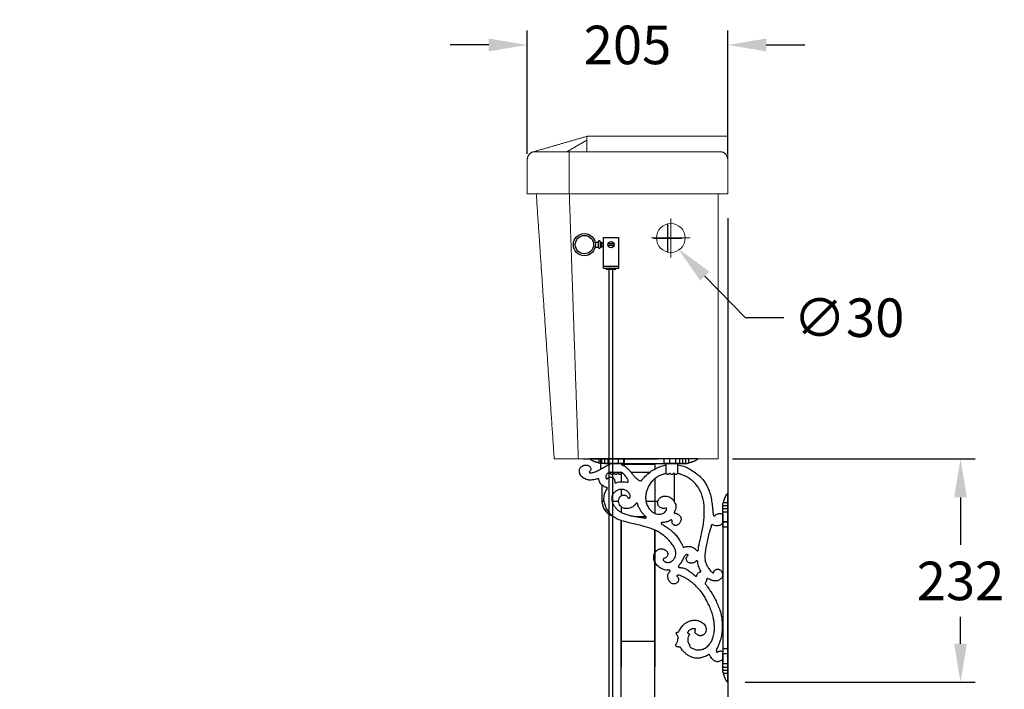
# Model space of a CAD drawing. Units: millimetres. Extents: x 11897 to 15043, y -19531 to -15691.
# Drawn here: x 14021 to 15043, y -17253 to -16557 of the extents above; entities that cross this region are included whole.
import ezdxf

# ---------------------------------------------------------------- set-up
doc = ezdxf.new("R2010")
doc.units = ezdxf.units.MM
doc.layers.add('______', color=7, linetype='Continuous')
doc.layers.add('图层2', color=3, linetype='Continuous')
doc.styles.get("Standard").update_dxf_attribs({"font": 'arial.ttf'})
doc.dimstyles.new('40', dxfattribs={"dimtxt": 40, "dimasz": 40, "dimexe": 15, "dimexo": 15, "dimgap": 17, "dimtad": 0, "dimtih": 1, "dimtoh": 1, "dimdsep": 46, "dimtxsty": 'Standard', "dimcen": 15, "dimadec": 0, "dimazin": 2, "dimtfac": 1, "dimtofl": 0, "dimtmove": 0, "dimatfit": 3, "dimfxl": 0, "dimtolj": 1, "dimtzin": 0, "dimarcsym": 0})

# ---------------------------------------------------------------- blocks, each defined once
blk = doc.blocks.new('*D7')
at = {"layer": 'DEFPOINTS', "color": 0}
for p in [(14746.1, -17013.5), (14759.1, -17245.5), (14997.7, -17245.5)]:
    blk.add_point(p, dxfattribs=at)
at = {"layer": '图层2', "color": 0, "lineweight": -2}
for p, q in [((14761.1, -17013.5), (15012.7, -17013.5)), ((14997.7, -17053.5), (14997.7, -17102.8)), ((14997.7, -17205.5), (14997.7, -17177.7)), ((14774.1, -17245.5), (15012.7, -17245.5))]:
    blk.add_line(p, q, dxfattribs=at)
at = {"layer": '图层2', "color": 0}
for points in [[(14991, -17053.5), (15004.3, -17053.5), (14997.7, -17013.5)], [(14991, -17205.5), (15004.3, -17205.5), (14997.7, -17245.5)]]:
    blk.add_solid(points, dxfattribs=at)
at = {"layer": '图层2', "color": 0, "insert": (14997.7, -17140.3), "char_height": 40, "attachment_point": 5}
blk.add_mtext('\\A1;232', dxfattribs=at)
blk = doc.blocks.new('*D25')
at = {"layer": 'DEFPOINTS', "color": 0}
for p in [(14756.1, -16748.5), (14021.4, -18578.2), (14756.1, -18844.9)]:
    blk.add_point(p, dxfattribs=at)
at = {"layer": '图层2', "color": 0, "lineweight": -2}
for p, q in [((14756.1, -16763.5), (14756.1, -18859.9)), ((14021.4, -18593.2), (14021.4, -18859.9)), ((14061.4, -18844.9), (14327.6, -18844.9)), ((14716.1, -18844.9), (14449.9, -18844.9))]:
    blk.add_line(p, q, dxfattribs=at)
at = {"layer": '图层2', "color": 0}
for points in [[(14061.4, -18838.2), (14061.4, -18851.5), (14021.4, -18844.9)], [(14716.1, -18838.2), (14716.1, -18851.5), (14756.1, -18844.9)]]:
    blk.add_solid(points, dxfattribs=at)
at = {"layer": '图层2', "color": 0, "insert": (14388.8, -18844.9), "char_height": 40, "attachment_point": 5}
blk.add_mtext('\\A1;725', dxfattribs=at)
blk = doc.blocks.new('*D40')
at = {"layer": 'DEFPOINTS', "color": 0}
for p in [(14548.1, -16583.6), (14548.1, -16711.6), (14756.1, -16711.6)]:
    blk.add_point(p, dxfattribs=at)
at = {"layer": '图层2', "color": 0, "lineweight": -2}
for p, q in [((14548.1, -16696.6), (14548.1, -16568.6)), ((14756.1, -16696.6), (14756.1, -16568.6)), ((14508.1, -16583.6), (14468.1, -16583.6)), ((14796.1, -16583.6), (14836.1, -16583.6))]:
    blk.add_line(p, q, dxfattribs=at)
at = {"layer": '图层2', "color": 0}
for points in [[(14508.1, -16576.9), (14508.1, -16590.3), (14548.1, -16583.6)], [(14796.1, -16576.9), (14796.1, -16590.3), (14756.1, -16583.6)]]:
    blk.add_solid(points, dxfattribs=at)
at = {"layer": '图层2', "color": 0, "insert": (14652.1, -16583.6), "char_height": 40, "attachment_point": 5}
blk.add_mtext('\\A1;205', dxfattribs=at)
blk = doc.blocks.new('*D41')
at = {"layer": 'DEFPOINTS', "color": 0}
for p in [(14683.6, -16773.6), (14704.5, -16795.1)]:
    blk.add_point(p, dxfattribs=at)
at = {"layer": '图层2', "color": 0, "lineweight": -2}
for p, q in [((14694, -16799.3), (14694, -16769.3)), ((14679, -16784.3), (14709, -16784.3)), ((14774.5, -16866.9), (14732.4, -16823.7)), ((14814.5, -16866.9), (14774.5, -16866.9))]:
    blk.add_line(p, q, dxfattribs=at)
at = {"layer": '图层2', "color": 0}
blk.add_solid([(14737.2, -16819.1), (14727.6, -16828.4), (14704.5, -16795.1)], dxfattribs=at)
at = {"layer": '图层2', "color": 0, "insert": (14881.8, -16866.9), "char_height": 40, "attachment_point": 5}
blk.add_mtext('\\A1;∅30', dxfattribs=at)

msp = doc.modelspace()

# ---------------------------------------------------------------- linework, layer by layer
at = {"color": 7, "linetype": 'Continuous'}
for p, q in [((14627.041, -16815.477), (14627.041, -16783.477)), ((14627.041, -16783.477), (14643.041, -16783.477)), ((14642.291, -16783.477), (14643.041, -16783.477)), ((14642.291, -16783.477), (14643.041, -16783.477)), ((14643.041, -16793.477), (14643.041, -16783.477)), ((14643.041, -16793.477), (14643.041, -16783.477)), ((14643.041, -16793.477), (14643.041, -16783.477)), ((14618.667, -16788.477), (14621.768, -16788.477)), ((14618.667, -16793.477), (14621.768, -16793.477)), ((14621.768, -16787.967), (14621.768, -16793.987)), ((14623.748, -16787.967), (14623.748, -16793.987)), ((14623.748, -16788.477), (14625.003, -16788.477)), ((14623.748, -16793.477), (14625.003, -16793.477)), ((14625.003, -16788.477), (14625.003, -16793.477)), ((14625.003, -16788.977), (14627.041, -16788.977)), ((14625.003, -16792.977), (14627.041, -16792.977)), ((14638.159, -16790.177), (14631.924, -16790.177)), ((14638.159, -16791.777), (14631.924, -16791.777)), ((14643.041, -16813.477), (14643.041, -16793.477)), ((14643.041, -16813.477), (14643.041, -16793.477)), ((14643.041, -16815.477), (14643.041, -16793.477)), ((14627.041, -16815.477), (14627.041, -16813.477)), ((14627.041, -16815.477), (14627.041, -16813.477)), ((14627.041, -16813.477), (14643.041, -16813.477)), ((14627.041, -16815.477), (14630.041, -16815.477)), ((14627.041, -16815.477), (14630.041, -16815.477)), ((14627.041, -16815.477), (14640.041, -16815.477)), ((14630.041, -16816.477), (14630.041, -16815.477)), ((14630.041, -16816.477), (14630.041, -16815.477)), ((14630.041, -16816.477), (14630.041, -16815.477)), ((14630.041, -16816.477), (14632.941, -16816.477)), ((14630.041, -16816.477), (14632.941, -16816.477)), ((14630.041, -16816.477), (14640.041, -16816.477)), ((14633.041, -17424.702), (14633.041, -16816.477)), ((14633.041, -17424.702), (14633.041, -16816.477)), ((14633.041, -17424.702), (14633.041, -16816.477)), ((14637.041, -17424.702), (14637.041, -16816.477)), ((14637.041, -17424.702), (14637.041, -16816.477)), ((14637.041, -17424.702), (14637.041, -16816.477)), ((14637.141, -16816.477), (14640.041, -16816.477)), ((14637.141, -16816.477), (14640.041, -16816.477)), ((14637.141, -16816.477), (14640.041, -16816.477)), ((14640.041, -16816.477), (14640.041, -16815.477)), ((14640.041, -16815.477), (14643.041, -16815.477)), ((14640.041, -16816.477), (14640.041, -16815.477)), ((14640.041, -16815.477), (14643.041, -16815.477)), ((14640.041, -16816.477), (14640.041, -16815.477)), ((14640.041, -16815.477), (14643.041, -16815.477)), ((14643.041, -16815.477), (14643.041, -16813.477)), ((14643.041, -16815.477), (14643.041, -16813.477)), ((14756.091, -17058.977), (14756.091, -17049.477)), ((14751.091, -17063.468), (14751.091, -17060.476)), ((14752.091, -17058.977), (14756.091, -17058.977)), ((14752.091, -17061.977), (14756.091, -17061.977)), ((14756.091, -17068.459), (14756.091, -17058.978)), ((14750.981, -17067.076), (14751, -17066.12)), ((14751.091, -17070.477), (14751.018, -17069.234)), ((14751.084, -17070.476), (14751.106, -17070.339)), ((14751.091, -17070.469), (14751.091, -17063.477)), ((14751.091, -17070.477), (14751.091, -17224.477)), ((14751.191, -17083.977), (14751.191, -17069.477)), ((14751.691, -17068.477), (14756.091, -17068.477)), ((14752.091, -17064.977), (14756.091, -17064.977)), ((14756.091, -17226.476), (14756.091, -17068.477)), ((14751.691, -17078.998), (14756.091, -17078.998)), ((14751.691, -17078.999), (14751.691, -17078.999)), ((14752.091, -17078.983), (14752.091, -17079.038)), ((14756.091, -17078.983), (14752.091, -17078.983)), ((14756.091, -17084.477), (14751.691, -17084.477)), ((14751.191, -17210.977), (14751.191, -17215.354)), ((14751.691, -17210.476), (14756.091, -17210.476)), ((14751.026, -17225.556), (14751.091, -17224.477)), ((14751.106, -17224.614), (14751.084, -17224.477)), ((14751.091, -17231.477), (14751.091, -17224.503)), ((14751.191, -17225.477), (14751.191, -17215.564)), ((14756.091, -17215.955), (14751.691, -17215.955)), ((14751.691, -17215.955), (14751.691, -17215.955)), ((14752.091, -17215.915), (14752.091, -17215.97)), ((14756.091, -17215.97), (14752.091, -17215.97)), ((14751.01, -17229.12), (14750.987, -17228.316)), ((14751.091, -17234.477), (14751.091, -17231.485)), ((14756.091, -17226.477), (14751.691, -17226.477)), ((14751.854, -17236.084), (14751.817, -17235.902)), ((14752.091, -17229.977), (14756.091, -17229.977)), ((14752.091, -17232.977), (14756.091, -17232.977)), ((14756.091, -17245.477), (14756.091, -17226.494)), ((14752.091, -17235.977), (14756.091, -17235.977))]:
    msp.add_line(p, q, dxfattribs=at)
for points in [[(14751.818, -17059.051), (14751.889, -17058.699), (14751.995, -17058.206), (14752.104, -17057.732), (14752.214, -17057.278), (14752.326, -17056.841), (14752.44, -17056.42), (14752.555, -17056.015), (14752.672, -17055.625), (14752.79, -17055.248), (14752.911, -17054.885), (14753.033, -17054.534), (14753.156, -17054.194), (14753.281, -17053.867), (14753.408, -17053.55), (14753.537, -17053.244), (14753.666, -17052.949), (14753.798, -17052.663), (14753.93, -17052.387), (14754.064, -17052.119), (14754.2, -17051.861), (14754.336, -17051.61), (14754.474, -17051.369), (14754.614, -17051.136), (14754.755, -17050.912), (14754.898, -17050.696), (14755.042, -17050.488), (14755.189, -17050.291), (14755.337, -17050.106), (14755.487, -17049.935), (14755.633, -17049.777), (14755.777, -17049.637), (14755.926, -17049.525), (14756.085, -17049.477)], [(14751.091, -17060.476), (14751.092, -17060.399), (14751.142, -17060.001), (14751.258, -17059.646), (14751.436, -17059.342), (14751.676, -17059.112)], [(14751.091, -17063.468), (14751.104, -17063.23), (14751.224, -17062.727), (14751.443, -17062.334), (14751.738, -17062.073), (14752.091, -17061.977)], [(14751.676, -17059.112), (14751.961, -17058.989), (14752.091, -17058.977)], [(14751.018, -17069.234), (14750.985, -17068.108), (14750.981, -17067.076)], [(14751, -17066.12), (14751.037, -17065.228), (14751.089, -17064.396), (14751.091, -17064.379)], [(14751.091, -17066.472), (14751.115, -17066.148), (14751.213, -17065.757), (14751.378, -17065.424), (14751.598, -17065.171), (14751.842, -17065.024), (14752.091, -17064.977)], [(14751.191, -17069.477), (14751.2, -17069.286), (14751.228, -17069.1), (14751.276, -17068.918), (14751.349, -17068.746), (14751.45, -17068.601), (14751.58, -17068.501), (14751.691, -17068.477)], [(14751.191, -17079.599), (14751.229, -17079.369), (14751.337, -17079.176), (14751.496, -17079.046), (14751.691, -17078.999)], [(14751.691, -17084.477), (14751.503, -17084.44), (14751.347, -17084.34), (14751.233, -17084.179), (14751.191, -17083.977)], [(14751.191, -17210.977), (14751.23, -17210.782), (14751.344, -17210.617), (14751.508, -17210.511), (14751.691, -17210.477)], [(14751.691, -17215.954), (14751.494, -17215.906), (14751.339, -17215.78), (14751.231, -17215.591), (14751.191, -17215.354)], [(14750.987, -17228.316), (14750.98, -17227.462), (14750.991, -17226.546), (14751.026, -17225.556)], [(14751.691, -17226.477), (14751.597, -17226.459), (14751.463, -17226.367), (14751.36, -17226.227), (14751.286, -17226.063), (14751.234, -17225.885), (14751.202, -17225.687), (14751.191, -17225.477)], [(14751.091, -17230.574), (14751.046, -17229.875), (14751.01, -17229.12)], [(14752.091, -17229.977), (14751.842, -17229.93), (14751.598, -17229.782), (14751.378, -17229.529), (14751.213, -17229.196), (14751.115, -17228.805), (14751.091, -17228.482)], [(14752.091, -17232.977), (14751.738, -17232.88), (14751.443, -17232.619), (14751.224, -17232.226), (14751.104, -17231.723), (14751.091, -17231.485)], [(14752.091, -17235.977), (14751.961, -17235.964), (14751.676, -17235.841), (14751.436, -17235.611), (14751.258, -17235.307), (14751.142, -17234.952), (14751.092, -17234.554), (14751.091, -17234.478)], [(14756.085, -17245.477), (14755.926, -17245.427), (14755.781, -17245.32), (14755.643, -17245.186), (14755.509, -17245.043), (14755.378, -17244.895), (14755.249, -17244.739), (14755.122, -17244.573), (14754.995, -17244.398), (14754.87, -17244.217), (14754.747, -17244.029), (14754.626, -17243.836), (14754.506, -17243.637), (14754.387, -17243.432), (14754.269, -17243.22), (14754.151, -17243.002), (14754.035, -17242.776), (14753.919, -17242.545), (14753.805, -17242.306), (14753.692, -17242.06), (14753.579, -17241.807), (14753.468, -17241.547), (14753.358, -17241.279), (14753.249, -17241.003), (14753.141, -17240.718), (14753.035, -17240.425), (14752.929, -17240.123), (14752.825, -17239.812), (14752.722, -17239.492), (14752.621, -17239.161), (14752.52, -17238.819), (14752.421, -17238.467), (14752.323, -17238.103), (14752.227, -17237.727), (14752.131, -17237.337), (14752.037, -17236.934), (14751.945, -17236.517), (14751.854, -17236.084)]]:
    msp.add_lwpolyline(points, dxfattribs=at)
for centre, radius in [((14607.442, -16790.977), 11.5), ((14607.442, -16790.977), 9.503), ((14635.041, -16790.977), 3.274)]:
    msp.add_circle(centre, radius, dxfattribs=at)
for centre, start, end in [((14622.758, -16787.967), 359.419468, 180.580532), ((14622.758, -16793.987), 179.419468, 0.580532)]:
    msp.add_arc(centre, 0.99, start, end, dxfattribs=at)
for points, start_tangent, end_tangent in [([(14704.091, -17019.704), (14707.093, -17020.262), (14713.329, -17022.278), (14717.973, -17024.802), (14724.376, -17029.318), (14729.065, -17033.502), (14733.556, -17039.712), (14736.535, -17046.096), (14738.468, -17052.369), (14739.592, -17059.016), (14740.376, -17065.055), (14740.916, -17069.986), (14741.461, -17072.147), (14742.13, -17072.783), (14742.67, -17072.778), (14743.144, -17072.418), (14743.734, -17071.726), (14744.692, -17070.988), (14746.133, -17070.461), (14747.851, -17070.228), (14749.616, -17070.507), (14750.858, -17071.373), (14751.091, -17071.977), (14751.091, -17072.058)], (0.99775244, -0.06700791), (0, -1)), ([(14710.619, -17105.383), (14711.365, -17105.184), (14712.513, -17104.624), (14714.055, -17104.416), (14716.09, -17104.526), (14718.687, -17105.023), (14720.797, -17105.993), (14722.912, -17107.65), (14724.121, -17108.805), (14724.664, -17109.077), (14725.219, -17109.036), (14725.509, -17108.62), (14725.614, -17107.055), (14726.323, -17102.92), (14727.471, -17097.833), (14728.599, -17092.728), (14729.833, -17086.693), (14731.085, -17079.722), (14731.671, -17073.56), (14731.739, -17067.352), (14731.498, -17061.173), (14730.659, -17055.612), (14729.37, -17050.98), (14726.903, -17045.535), (14724.757, -17042.133), (14721.969, -17038.639), (14720.787, -17037.433)], (0.99971743, 0.02377089), (-0.72341759, 0.69041074)), ([(14751.104, -17070.479), (14751.091, -17070.477)], (-0.99581811, 0.09135801), (-0.9633977, 0.26807624)), ([(14751.205, -17070.477), (14751.143, -17070.477), (14751.104, -17070.479)], (-0.94905708, 0.31510419), (-0.99581811, 0.091358)), ([(14751.106, -17070.339), (14751.109, -17070.32), (14751.114, -17070.287)], (0.15869014, 0.98732844), (0.17452951, 0.98465194)), ([(14751.114, -17070.287), (14751.121, -17070.252), (14751.129, -17070.213), (14751.138, -17070.171), (14751.148, -17070.126), (14751.162, -17070.078), (14751.179, -17070.027)], (0.17452951, 0.98465194), (0.35443321, 0.93508133)), ([(14756.091, -17068.459), (14755.989, -17068.474)], (-0.98957694, -0.14400515), (-0.98748491, -0.1577135)), ([(14749.971, -17081.144), (14749.902, -17081.231), (14748.69, -17082.223), (14746.916, -17082.84), (14744.653, -17083.051), (14742.03, -17082.634), (14740.546, -17081.979), (14739.627, -17081.872), (14738.813, -17083.635), (14737.544, -17087.972), (14735.785, -17094.583), (14734.361, -17100.924), (14733.127, -17107.451), (14732.483, -17112.437), (14732.343, -17115.464), (14732.543, -17118.322), (14733.307, -17121.381), (14734.596, -17124.412), (14736.39, -17127.43), (14738.008, -17129.422), (14739.522, -17130.971), (14740.352, -17131.686), (14740.401, -17131.719)], (-0.61785307, -0.78629357), (0.84184217, -0.53972378)), ([(14750.983, -17079.51), (14750.888, -17079.716), (14749.971, -17081.144)], (-0.38038376, -0.92482874), (-0.61785307, -0.78629357)), ([(14751.073, -17079.219), (14750.983, -17079.51)], (-0.18290479, -0.98313063), (-0.38038376, -0.92482874)), ([(14750.589, -17132.303), (14750.699, -17133.202), (14750.724, -17134.488), (14750.574, -17135.611), (14749.964, -17136.953), (14748.74, -17138.291), (14747.137, -17139.447), (14745.283, -17140.172), (14743.299, -17140.349), (14741.168, -17140.081), (14738.088, -17139.069), (14735.967, -17138.03), (14735.105, -17137.897), (14734.388, -17138.253), (14734.129, -17138.867), (14733.971, -17139.955), (14733.283, -17141.52), (14732.68, -17142.493), (14732.535, -17142.921), (14733.033, -17143.608), (14735.05, -17146.301), (14738.498, -17151.447), (14742.141, -17157.356), (14744.601, -17162.277), (14746.878, -17167.76), (14748.881, -17173.977), (14749.841, -17178.532), (14750.366, -17183.331), (14750.48, -17186.974), (14750.382, -17189.858), (14750.112, -17193.501), (14749.677, -17196.818), (14749.043, -17199.853), (14747.992, -17203.174), (14746.865, -17206.155), (14745.41, -17209.481), (14744.482, -17211.512), (14744.29, -17212.338), (14744.301, -17212.977), (14744.381, -17213.489), (14744.487, -17213.879), (14744.819, -17214.225), (14744.878, -17214.261)], (0.21368125, -0.97690344), (0.87717712, -0.48016696)), ([(14740.401, -17131.719), (14740.786, -17131.831), (14741.381, -17131.78), (14741.631, -17131.705), (14741.646, -17131.541), (14741.616, -17131.186), (14741.781, -17130.634), (14742.145, -17129.876), (14742.795, -17129.109), (14743.874, -17128.44), (14744.793, -17128.159), (14745.603, -17128.113), (14746.472, -17128.206), (14747.466, -17128.571), (14748.635, -17129.245), (14749.675, -17130.306), (14750.464, -17131.855), (14750.589, -17132.303)], (0.84184217, -0.53972378), (0.21368125, -0.97690344)), ([(14736.47, -17206.952), (14736.799, -17206.582), (14739.068, -17203.303), (14740.713, -17199.474), (14741.986, -17194.313), (14742.311, -17189.864), (14742.181, -17185.974), (14741.78, -17181.655), (14740.886, -17177.479), (14739.523, -17172.721), (14737.438, -17167.385), (14734.428, -17161.119), (14731.88, -17156.493), (14729.16, -17152.364), (14726.6, -17149.107), (14723.806, -17146.3), (14720.484, -17143.232), (14716.389, -17140.041), (14713.33, -17137.927), (14710.574, -17136.411), (14707.935, -17135.237), (14705.681, -17134.49), (14704.438, -17134.396), (14703.714, -17134.684), (14703.41, -17134.96)], (0.67764946, 0.73538507), (-0.59094345, -0.80671298)), ([(14721.063, -17181.082), (14722.291, -17181.11), (14724.29, -17181.33), (14725.969, -17181.723), (14727.967, -17182.593), (14730.046, -17183.912), (14731.609, -17185.38), (14732.918, -17187.261), (14733.498, -17188.898), (14733.688, -17190.446), (14733.633, -17191.957), (14733.293, -17193.234), (14732.783, -17194.394), (14732.009, -17195.419), (14731.23, -17196.055), (14730.305, -17196.644), (14729.206, -17197.009), (14727.972, -17197.173), (14727.262, -17197.177)], (0.99980867, 0.01956095), (-0.99885162, 0.04791074)), ([(14714.582, -17193.655), (14714.517, -17194.068), (14714.815, -17194.461), (14715.448, -17194.771), (14716.083, -17195.161), (14716.355, -17195.677), (14716.326, -17196.269), (14715.919, -17196.778), (14715.567, -17197.301), (14715.263, -17197.858), (14714.794, -17199.389), (14714.637, -17201.983), (14714.968, -17204.181), (14715.599, -17205.415), (14716.025, -17205.909), (14716.317, -17206.084), (14716.515, -17206.434), (14716.614, -17207.334), (14716.727, -17208.401), (14717.4, -17209.108), (14718.954, -17210.096), (14720.851, -17211.002), (14723.579, -17211.73), (14727.638, -17211.78), (14730.775, -17211.045), (14732.831, -17210.047), (14734.682, -17208.607), (14736.47, -17206.952)], (-0.37128943, -0.92851718), (0.67764946, 0.73538507)), ([(14744.878, -17214.261), (14745.209, -17214.339), (14745.631, -17214.222), (14746.016, -17213.909), (14746.789, -17213.379), (14747.865, -17213.103), (14749.03, -17213.043), (14750.264, -17213.22), (14750.972, -17213.516), (14751.091, -17213.967)], (0.87717712, -0.48016696), (0.00024352, -0.99999997)), ([(14750.428, -17222.246), (14749.951, -17222.631), (14747.712, -17223.809), (14745.854, -17224.266), (14744.085, -17224.037), (14741.762, -17222.854), (14739.668, -17221.044), (14738.229, -17218.925), (14737.305, -17217.301), (14736.87, -17216.829), (14736.511, -17216.871), (14735.911, -17217.142), (14734.632, -17217.849), (14732.534, -17218.789), (14730.225, -17219.636), (14728.072, -17220.286), (14726.009, -17220.576), (14723.91, -17220.594), (14721.822, -17220.37), (14719.663, -17219.818), (14716.556, -17218.438)], (-0.72987573, -0.68357986), (-0.88921862, 0.45748251)), ([(14751.091, -17220.897), (14751.091, -17220.977), (14750.954, -17221.577), (14750.428, -17222.246)], (0, -1), (-0.72987573, -0.68357986)), ([(14751.091, -17224.477), (14751.143, -17224.477)], (0.96309492, 0.26916199), (0.99015838, -0.13995137)), ([(14751.106, -17224.614), (14751.106, -17224.614), (14751.111, -17224.644)], (0.15965071, -0.98717357), (0.16763407, -0.98584929)), ([(14751.111, -17224.644), (14751.116, -17224.676), (14751.123, -17224.711), (14751.13, -17224.748), (14751.139, -17224.789), (14751.15, -17224.833), (14751.163, -17224.879), (14751.18, -17224.929)], (0.16763407, -0.98584929), (0.35898526, -0.93334323)), ([(14751.143, -17224.477), (14751.205, -17224.477)], (0.99015838, -0.13995137), (0.94905709, 0.31510419)), ([(14756.091, -17226.494), (14755.989, -17226.479)], (-0.98957694, 0.14400515), (-0.98736628, 0.15845453))]:
    msp.add_spline(points, degree=3, dxfattribs=dict(at, start_tangent=start_tangent, end_tangent=end_tangent))
at = {"layer": '______', "lineweight": 9}
for points in [[(14589.073, -16694.614), (14610.062, -16682.423)], [(14548.091, -16702.83), (14548.091, -16738.117)], [(14748.905, -16694.614), (14555.276, -16694.614)], [(14591.729, -16694.614), (14591.729, -16738.117)], [(14756.091, -16738.117), (14756.091, -16702.83)], [(14548.091, -16738.117), (14756.091, -16738.117)], [(14746.075, -17013.477), (14746.075, -16738.117)], [(14697.075, -16804.241), (14697.075, -16763.994)], [(14717.199, -16784.117), (14676.951, -16784.117)]]:
    msp.add_lwpolyline(points, dxfattribs=at)
msp.add_circle((14697.075, -16784.117), 15, dxfattribs=at)
for points in [[(14610.098, -16678.477), (14582.035, -16686.614), (14553.971, -16694.751)], [(14610.062, -16679.298), (14610.062, -16686.956), (14610.062, -16694.614)], [(14755.372, -16678.477), (14682.735, -16678.477), (14610.098, -16678.477)], [(14756.091, -16702.83), (14756.091, -16691.064), (14756.091, -16679.298)], [(14557.421, -16738.117), (14566.748, -16875.797), (14576.075, -17013.477)], [(14591.729, -16738.117), (14596.417, -16875.797), (14601.105, -17013.477)], [(14576.075, -17013.477), (14661.075, -17013.477), (14746.075, -17013.477)]]:
    msp.add_open_spline(points, degree=2, dxfattribs=at)
for points, weights in [([(14610.781, -16678.477), (14610.062, -16678.477), (14610.062, -16679.298)], [1, 0.707106781187, 1]), ([(14756.091, -16679.298), (14756.091, -16678.477), (14755.372, -16678.477)], [1, 0.707106781187, 1]), ([(14553.971, -16694.751), (14548.091, -16695.992), (14548.091, -16702.83)], [0.936043776991, 0.743642347488, 1]), ([(14555.276, -16694.614), (14554.618, -16694.614), (14553.971, -16694.751)], [1, 0.963464433699, 0.936043776991]), ([(14756.091, -16702.83), (14756.091, -16694.614), (14748.905, -16694.614)], [1, 0.707106781186, 1])]:
    msp.add_rational_spline(points, weights, degree=2, dxfattribs=at)
at = {"layer": '图层2', "color": 0}
for p, q in [((14606.079, -17013.477), (14684.079, -17013.477)), ((14642.609, -17013.477), (14613.091, -17013.477)), ((14622.661, -17017.749), (14622.555, -17017.728)), ((14622.591, -17017.477), (14622.591, -17013.477)), ((14624.079, -17013.477), (14624.079, -17024.228)), ((14624.089, -17018.477), (14624.09, -17018.477)), ((14634.083, -17018.477), (14624.091, -17018.477)), ((14625.591, -17017.477), (14625.591, -17013.477)), ((14625.595, -17017.556), (14625.591, -17017.477)), ((14628.591, -17017.477), (14628.591, -17013.477)), ((14632.091, -17017.877), (14632.091, -17013.477)), ((14647.591, -17018.377), (14633.091, -17018.377)), ((14634.09, -17018.484), (14633.953, -17018.462)), ((14634.091, -17018.377), (14634.091, -17018.477)), ((14634.091, -17018.477), (14704.091, -17018.477)), ((14642.597, -17013.477), (14642.597, -17017.477)), ((14642.597, -17017.477), (14642.612, -17017.477)), ((14642.612, -17017.877), (14642.612, -17013.477)), ((14725.091, -17013.477), (14642.612, -17013.477)), ((14642.613, -17017.877), (14642.613, -17017.877)), ((14645.591, -17018.967), (14680.591, -17018.967)), ((14646.091, -17018.477), (14646.091, -17018.967)), ((14648.091, -17013.477), (14648.091, -17017.877)), ((14648.48, -17013.477), (14648.48, -17020.874)), ((14680.591, -17018.967), (14680.591, -17024.043)), ((14690.091, -17017.877), (14690.091, -17013.477)), ((14705.091, -17018.377), (14690.591, -17018.377)), ((14692.091, -17027.839), (14692.091, -17018.477)), ((14695.569, -17013.477), (14695.569, -17017.877)), ((14695.569, -17017.477), (14695.584, -17017.477)), ((14695.569, -17017.877), (14695.569, -17017.877)), ((14695.584, -17013.477), (14695.584, -17017.477)), ((14702.079, -17013.477), (14702.079, -17018.477)), ((14704.091, -17018.477), (14704.091, -17018.377)), ((14704.228, -17018.462), (14704.091, -17018.484)), ((14705.183, -17018.542), (14704.091, -17018.477)), ((14704.091, -17018.484), (14704.091, -17027.839)), ((14704.117, -17018.477), (14714.092, -17018.477)), ((14706.091, -17013.477), (14706.091, -17017.877)), ((14708.751, -17018.557), (14707.954, -17018.58)), ((14709.591, -17017.477), (14709.589, -17017.518)), ((14709.591, -17017.477), (14709.591, -17013.477)), ((14712.591, -17017.477), (14712.586, -17017.556)), ((14712.591, -17017.477), (14712.591, -17013.477)), ((14714.955, -17018.294), (14714.635, -17018.408)), ((14715.956, -17017.66), (14715.54, -17017.746)), ((14715.591, -17017.477), (14715.591, -17013.477)), ((14633.587, -17027.484), (14646.091, -17027.484)), ((14634.091, -17027.839), (14634.091, -17026.963)), ((14645.591, -17027.484), (14645.591, -17037.376)), ((14646.091, -17027.484), (14646.091, -17027.839)), ((14655.798, -17027.484), (14675.214, -17027.484)), ((14700.591, -17029.078), (14700.591, -17057.477)), ((14625.591, -17040.853), (14625.591, -17057.477)), ((14680.591, -17033.947), (14680.591, -17070.122)), ((14645.591, -17045.229), (14645.591, -17051.911)), ((14625.591, -17057.477), (14627.812, -17057.477)), ((14636.131, -17057.477), (14642.832, -17057.477)), ((14671.208, -17057.477), (14683.551, -17057.477)), ((14700.377, -17057.477), (14700.591, -17057.477)), ((14645.591, -17063.238), (14645.591, -17068.963)), ((14645.591, -17077.582), (14645.591, -17229.71)), ((14645.591, -17430.477), (14645.591, -17077.582)), ((14661.04, -17073.477), (14671.152, -17073.477)), ((14680.591, -17087.544), (14680.591, -17229.632)), ((14680.591, -17430.477), (14680.591, -17087.544)), ((14645.591, -17202.926), (14680.591, -17202.926))]:
    msp.add_line(p, q, dxfattribs=at)
for points in [[(14622.555, -17017.728), (14622.082, -17017.629), (14621.63, -17017.529), (14621.195, -17017.428), (14620.778, -17017.325), (14620.377, -17017.221), (14619.99, -17017.115), (14619.618, -17017.009), (14619.259, -17016.902), (14618.912, -17016.793), (14618.577, -17016.683), (14618.254, -17016.572), (14617.941, -17016.46), (14617.639, -17016.347), (14617.347, -17016.233), (14617.064, -17016.117), (14616.79, -17016.001), (14616.525, -17015.884), (14616.268, -17015.766), (14616.02, -17015.647), (14615.78, -17015.527), (14615.547, -17015.406), (14615.321, -17015.284), (14615.102, -17015.162), (14614.891, -17015.038), (14614.687, -17014.914), (14614.489, -17014.788), (14614.298, -17014.662), (14614.115, -17014.534), (14613.939, -17014.404), (14613.773, -17014.273), (14613.616, -17014.141), (14613.471, -17014.009), (14613.337, -17013.881), (14613.219, -17013.753), (14613.128, -17013.62), (14613.091, -17013.48)], [(14622.736, -17017.905), (14622.612, -17017.646), (14622.591, -17017.477)], [(14624.089, -17018.477), (14623.907, -17018.469), (14623.546, -17018.408), (14623.226, -17018.294), (14622.949, -17018.125), (14622.736, -17017.905)], [(14627.086, -17018.477), (14626.977, -17018.474), (14626.546, -17018.408), (14626.173, -17018.268), (14625.874, -17018.061), (14625.68, -17017.816), (14625.595, -17017.556)], [(14630.697, -17018.586), (14629.752, -17018.568), (14628.876, -17018.532), (14628.062, -17018.482), (14627.999, -17018.477)], [(14630.087, -17018.477), (14629.89, -17018.468), (14629.583, -17018.418), (14629.307, -17018.329), (14629.064, -17018.206), (14628.862, -17018.05), (14628.714, -17017.874), (14628.627, -17017.694), (14628.592, -17017.518), (14628.591, -17017.477)], [(14634.091, -17018.477), (14632.846, -17018.549), (14631.722, -17018.582), (14630.697, -17018.586)], [(14633.091, -17018.377), (14632.929, -17018.37), (14632.769, -17018.35), (14632.614, -17018.316), (14632.464, -17018.266), (14632.327, -17018.199), (14632.211, -17018.114), (14632.126, -17018.009), (14632.091, -17017.889), (14632.091, -17017.877)], [(14643.213, -17018.377), (14642.996, -17018.343), (14642.812, -17018.248), (14642.681, -17018.108), (14642.618, -17017.943), (14642.613, -17017.877)], [(14648.091, -17017.877), (14648.085, -17017.952), (14648.031, -17018.114), (14647.922, -17018.251), (14647.769, -17018.344), (14647.591, -17018.377)], [(14690.591, -17018.377), (14690.412, -17018.344), (14690.259, -17018.251), (14690.151, -17018.114), (14690.096, -17017.952), (14690.091, -17017.877)], [(14695.568, -17017.877), (14695.563, -17017.943), (14695.5, -17018.108), (14695.37, -17018.248), (14695.185, -17018.343), (14694.968, -17018.377)], [(14706.091, -17017.877), (14706.09, -17017.889), (14706.055, -17018.009), (14705.97, -17018.114), (14705.854, -17018.199), (14705.717, -17018.266), (14705.568, -17018.316), (14705.412, -17018.35), (14705.253, -17018.37), (14705.091, -17018.377)], [(14707.954, -17018.58), (14707.1, -17018.588), (14706.182, -17018.577), (14705.183, -17018.542)], [(14709.589, -17017.518), (14709.555, -17017.694), (14709.467, -17017.874), (14709.32, -17018.05), (14709.118, -17018.206), (14708.874, -17018.329), (14708.598, -17018.418), (14708.292, -17018.468), (14708.094, -17018.477)], [(14710.189, -17018.477), (14709.498, -17018.521), (14708.751, -17018.557)], [(14712.586, -17017.556), (14712.502, -17017.816), (14712.307, -17018.061), (14712.008, -17018.268), (14711.635, -17018.408), (14711.204, -17018.474), (14711.095, -17018.477)], [(14714.635, -17018.408), (14714.275, -17018.469), (14714.092, -17018.477)], [(14715.591, -17017.477), (14715.569, -17017.646), (14715.446, -17017.905), (14715.232, -17018.125), (14714.955, -17018.294)], [(14725.091, -17013.48), (14725.052, -17013.622), (14724.963, -17013.752), (14724.849, -17013.876), (14724.724, -17013.997), (14724.596, -17014.114), (14724.462, -17014.229), (14724.32, -17014.344), (14724.17, -17014.458), (14724.014, -17014.571), (14723.852, -17014.683), (14723.685, -17014.793), (14723.514, -17014.902), (14723.338, -17015.01), (14723.156, -17015.117), (14722.968, -17015.225), (14722.775, -17015.331), (14722.576, -17015.437), (14722.372, -17015.542), (14722.162, -17015.646), (14721.945, -17015.75), (14721.723, -17015.854), (14721.494, -17015.956), (14721.259, -17016.058), (14721.017, -17016.159), (14720.768, -17016.259), (14720.512, -17016.359), (14720.248, -17016.457), (14719.976, -17016.555), (14719.696, -17016.652), (14719.408, -17016.748), (14719.111, -17016.843), (14718.804, -17016.938), (14718.488, -17017.031), (14718.162, -17017.124), (14717.825, -17017.215), (14717.477, -17017.306), (14717.116, -17017.396), (14716.743, -17017.485), (14716.357, -17017.573), (14715.956, -17017.66)]]:
    msp.add_lwpolyline(points, dxfattribs=at)
for centre, start, end in [((14641.591, -17057.477), 180, 250.170901), ((14684.591, -17057.477), 358.847796, 0)]:
    msp.add_arc(centre, 16, start, end, dxfattribs=at)
for points, start_tangent, end_tangent in [([(14629.723, -17046.754), (14630.946, -17044.661), (14631.214, -17043.893), (14630.873, -17043.502), (14629.811, -17043.06), (14628.064, -17042.408), (14626.111, -17041.262), (14624.562, -17039.835), (14623.394, -17038.061), (14622.702, -17036.248), (14622.494, -17035.088), (14622.309, -17034.609), (14621.881, -17034.322), (14621.24, -17034.237), (14619.951, -17034.532), (14617.193, -17035.201), (14614.37, -17035.533), (14612.112, -17035.519), (14610.483, -17035.159), (14608.285, -17034.434), (14606.227, -17033.297), (14604.458, -17031.837), (14603.189, -17030.041), (14602.499, -17028.282), (14602.21, -17026.084), (14602.389, -17024.386), (14603.028, -17022.953), (14604.355, -17021.522), (14606.272, -17020.441), (14607.205, -17020.144)], (0.46976225, 0.88279297), (0.96973439, 0.24416227)), ([(14607.205, -17020.144), (14608.303, -17019.955), (14609.987, -17020.042), (14611.386, -17020.393), (14612.575, -17021.005), (14613.408, -17021.926), (14613.86, -17023), (14614.052, -17024.334), (14613.812, -17025.558), (14613.028, -17026.65), (14612.658, -17027.366), (14612.603, -17027.845), (14612.967, -17028.099), (14613.904, -17028.07), (14615.903, -17027.77), (14618.826, -17026.829), (14621.941, -17025.379), (14626.031, -17023.121), (14630.336, -17020.753), (14633.272, -17019.517), (14634.09, -17019.338)], (0.96973439, 0.24416227), (0.98936045, 0.14548504)), ([(14632.073, -17013.477), (14632.089, -17013.578)], (0.14400515, -0.98957694), (0.15763973, -0.98749669)), ([(14633.616, -17018.378), (14633.639, -17018.387), (14633.701, -17018.408), (14633.758, -17018.423), (14633.811, -17018.435)], (0.9165081, -0.40001613), (0.9778965, -0.20908956)), ([(14633.811, -17018.435), (14633.858, -17018.445), (14633.901, -17018.453), (14633.939, -17018.459), (14633.953, -17018.462)], (0.9778965, -0.20908956), (0.98733726, -0.15863521)), ([(14646.093, -17019.777), (14647.249, -17020.262), (14649.044, -17021.192), (14651.4, -17022.838), (14653.72, -17024.992), (14656.045, -17027.81), (14658.432, -17030.911), (14660.523, -17033.077), (14662.639, -17034.838), (14664.483, -17035.907), (14665.507, -17036.328), (14666.118, -17036.409), (14666.605, -17036.08), (14666.817, -17035.824)], (0.93528759, -0.35388858), (0.61854674, 0.785748)), ([(14666.817, -17035.824), (14667.481, -17034.966), (14669.59, -17032.494), (14673.353, -17028.942), (14678.528, -17025.246), (14684.406, -17022.203), (14689.692, -17020.436), (14692.089, -17019.902)], (0.61854674, 0.785748), (0.98872014, 0.1497748)), ([(14704.364, -17018.437), (14704.326, -17018.444), (14704.292, -17018.451), (14704.26, -17018.456), (14704.232, -17018.461), (14704.228, -17018.462)], (-0.97854074, -0.20605344), (-0.98729478, -0.15889939)), ([(14704.567, -17018.377), (14704.554, -17018.383), (14704.5, -17018.402), (14704.451, -17018.416), (14704.405, -17018.427), (14704.364, -17018.437)], (-0.91575259, -0.4017427), (-0.97854074, -0.20605344)), ([(14706.108, -17013.477), (14706.093, -17013.577)], (-0.14400515, -0.98957694), (-0.15842633, -0.9873708)), ([(14633.492, -17027.516), (14631.666, -17028.443), (14630.479, -17029.727), (14629.733, -17031.238), (14629.672, -17032.557), (14629.847, -17033.627), (14630.22, -17034.162), (14630.692, -17034.24), (14631.093, -17034.188)], (-0.94682684, -0.32174358), (0.95789341, 0.28712404)), ([(14634.087, -17027.338), (14633.492, -17027.516)], (-0.96782872, -0.25160996), (-0.94682684, -0.32174358)), ([(14637.995, -17028.41), (14637.68, -17028.976), (14637.141, -17029.433), (14636.464, -17029.679), (14636.115, -17029.712), (14635.782, -17029.689), (14635.458, -17029.615), (14635.136, -17029.485), (14634.571, -17029.057), (14634.207, -17028.468), (14634.091, -17027.839)], (-0.32355948, -0.94620783), (0, 1)), ([(14638.186, -17028.41), (14638.15, -17028.363), (14638.091, -17028.345), (14638.032, -17028.363), (14637.995, -17028.41)], (-0.32355948, 0.94620783), (-0.32355948, -0.94620783)), ([(14641.995, -17028.41), (14641.722, -17028.923), (14641.27, -17029.352), (14640.695, -17029.624), (14640.391, -17029.69), (14640.091, -17029.712), (14639.79, -17029.69), (14639.486, -17029.624), (14638.912, -17029.352), (14638.46, -17028.923), (14638.186, -17028.41)], (-0.32355948, -0.94620783), (-0.32355948, 0.94620783)), ([(14639.092, -17038.161), (14639.526, -17038.454), (14640.302, -17038.34), (14641.879, -17037.798), (14644.727, -17037.406), (14648.283, -17037.427), (14650.91, -17037.705), (14652.144, -17037.783), (14652.692, -17037.541), (14652.911, -17037.011), (14652.838, -17036.24), (14652.526, -17035.365), (14651.652, -17033.677), (14650.003, -17031.422), (14648.735, -17029.838)], (0.55923349, -0.82901019), (-0.63978397, 0.7685548)), ([(14642.186, -17028.41), (14642.15, -17028.363), (14642.091, -17028.345), (14642.032, -17028.363), (14641.995, -17028.41)], (-0.32678709, 0.94509798), (-0.32355948, -0.94620783)), ([(14646.091, -17027.839), (14645.975, -17028.468), (14645.61, -17029.057), (14645.346, -17029.297), (14645.045, -17029.485), (14644.724, -17029.615), (14644.399, -17029.689), (14644.066, -17029.712), (14643.718, -17029.679), (14643.04, -17029.433), (14642.501, -17028.976), (14642.186, -17028.41)], (0, -1), (-0.32348863, 0.94623206)), ([(14648.735, -17029.838), (14648.209, -17029.228), (14646.965, -17028.18), (14646.114, -17027.77)], (-0.63978397, 0.7685548), (-0.93081226, 0.36549766)), ([(14692.39, -17028.814), (14691.405, -17028.995), (14687.865, -17030.063), (14683.757, -17031.94), (14680.062, -17034.371), (14676.836, -17037.808), (14673.986, -17041.994), (14672.37, -17045.523), (14671.346, -17049.358), (14670.927, -17054.37), (14671.501, -17058.852), (14673.419, -17063.437), (14676.312, -17067.15)], (-0.98672501, -0.16239998), (0.7140075, -0.70013805)), ([(14695.995, -17028.41), (14695.867, -17028.699), (14695.68, -17028.976), (14695.141, -17029.433), (14694.464, -17029.679), (14694.115, -17029.712), (14693.782, -17029.689), (14693.458, -17029.615), (14693.136, -17029.485), (14692.571, -17029.057), (14692.207, -17028.468), (14692.091, -17027.839)], (-0.32355948, -0.94620783), (0, 1)), ([(14696.186, -17028.41), (14696.15, -17028.363), (14696.091, -17028.345), (14696.032, -17028.363), (14695.995, -17028.41)], (-0.32355948, 0.94620783), (-0.32355948, -0.94620783)), ([(14699.995, -17028.41), (14699.722, -17028.923), (14699.27, -17029.352), (14698.695, -17029.624), (14698.391, -17029.69), (14698.091, -17029.712), (14697.79, -17029.69), (14697.486, -17029.624), (14696.912, -17029.352), (14696.46, -17028.923), (14696.186, -17028.41)], (-0.32355948, -0.94620783), (-0.32355948, 0.94620783)), ([(14700.186, -17028.41), (14700.15, -17028.363), (14700.091, -17028.345), (14700.032, -17028.363), (14699.995, -17028.41)], (-0.32674432, 0.94511277), (-0.32355948, -0.94620783)), ([(14700.413, -17028.45), (14699.995, -17028.432)], (-0.99900349, 0.04463205), (-0.99927015, 0.03819899)), ([(14704.091, -17027.839), (14703.975, -17028.468), (14703.61, -17029.057), (14703.346, -17029.297), (14703.045, -17029.485), (14702.724, -17029.615), (14702.399, -17029.689), (14702.066, -17029.712), (14701.718, -17029.679), (14701.04, -17029.433), (14700.501, -17028.976), (14700.186, -17028.41)], (0, -1), (-0.32349051, 0.94623141)), ([(14720.787, -17037.433), (14718.558, -17035.526), (14714.813, -17033.009), (14711.113, -17031.022), (14707.782, -17029.705), (14704.685, -17028.868), (14703.843, -17028.728)], (-0.72341759, 0.69041074), (-0.99006966, 0.14057759)), ([(14631.093, -17034.188), (14631.21, -17034.14), (14631.69, -17033.677), (14632.748, -17032.864), (14634.051, -17032.458), (14635.345, -17032.422), (14636.541, -17032.75), (14637.652, -17033.499), (14638.246, -17034.482), (14638.757, -17035.723), (14638.924, -17036.871), (14638.955, -17037.662), (14639.092, -17038.161)], (0.95789341, 0.28712404), (0.55923349, -0.82901019)), ([(14696.308, -17120.715), (14696.986, -17120.446), (14699.2, -17118.881), (14701.013, -17116.733), (14701.939, -17114.313), (14702.185, -17111.345), (14701.569, -17107.788), (14700.033, -17104.594), (14697.078, -17100.384), (14692.81, -17095.81), (14686.617, -17090.913), (14678.814, -17086.767), (14669.476, -17083.758), (14656.547, -17080.501), (14646.382, -17077.839), (14640.016, -17075.217), (14635.489, -17071.925), (14632.022, -17067.888), (14629.576, -17063.449), (14628.154, -17059.35), (14627.705, -17056.143), (14627.775, -17053.369), (14627.949, -17051.382), (14628.573, -17049.308), (14629.723, -17046.754)], (0.94975636, 0.31299019), (0.46976225, 0.88279297)), ([(14637.678, -17049.224), (14636.602, -17050.908), (14635.979, -17053.054), (14635.849, -17054.869), (14636.004, -17056.876), (14636.664, -17059.135), (14638.008, -17061.895), (14640.091, -17064.632), (14642.844, -17067.251), (14645.582, -17068.958), (14649.164, -17070.6), (14653.701, -17072.064), (14657.623, -17072.911), (14662.174, -17073.664), (14666.072, -17074.328), (14668.7, -17074.764), (14670.054, -17075.049), (14670.858, -17075.025), (14671.359, -17074.687)], (-0.6394179, -0.76885938), (0.55211829, 0.83376579)), ([(14653.947, -17049.455), (14653.112, -17048.399), (14652.035, -17047.357), (14650.605, -17046.383), (14648.839, -17045.555), (14646.765, -17045.238), (14644.625, -17045.323), (14642.903, -17045.791), (14641.453, -17046.428), (14640.134, -17047.126), (14638.878, -17048.006), (14637.678, -17049.224)], (-0.56236553, 0.82688876), (-0.6394179, -0.76885938)), ([(14651.388, -17065.233), (14649.073, -17064.953), (14646.912, -17064.222), (14645.398, -17063.062), (14643.784, -17061.156), (14643.051, -17058.981), (14642.825, -17057.28), (14643.043, -17055.602), (14643.634, -17054.173), (14644.524, -17052.771), (14645.694, -17051.847), (14646.896, -17051.282), (14648.13, -17051.123), (14649.015, -17051.143)], (-0.9992832, 0.03785601), (0.99602887, -0.08903088)), ([(14649.015, -17051.143), (14649.425, -17051.199), (14650.534, -17051.627), (14651.408, -17052.324), (14652.193, -17053.143), (14652.768, -17053.946), (14653.124, -17054.34), (14653.517, -17054.393), (14653.982, -17054.317), (14654.387, -17054.044), (14654.755, -17053.51), (14654.832, -17052.643), (14654.799, -17051.68), (14654.585, -17050.71), (14654.043, -17049.6), (14653.947, -17049.455)], (0.99602887, -0.08903088), (-0.56236553, 0.82688876)), ([(14671.359, -17074.687), (14671.487, -17074.207), (14671.343, -17073.739), (14670.303, -17072.79), (14668.11, -17070.516), (14666.017, -17067.695), (14664.433, -17064.8), (14662.994, -17061.563), (14662.414, -17060.019), (14662.154, -17059.636), (14661.835, -17059.519), (14661.44, -17059.518), (14660.946, -17059.839), (14660.275, -17060.8), (14659.275, -17062.02), (14657.616, -17063.225), (14655.378, -17064.411), (14653.306, -17065.101), (14651.388, -17065.233)], (0.55211829, 0.83376579), (-0.9992832, 0.03785601)), ([(14692.542, -17064.644), (14692.201, -17064.528), (14691.294, -17064.84), (14690.017, -17065.071), (14688.457, -17065.002), (14686.903, -17064.511), (14685.169, -17063.223), (14683.868, -17061.445), (14683.43, -17059.764), (14683.424, -17058.043), (14683.837, -17056.744), (14684.725, -17055.421), (14686.057, -17054.006), (14687.624, -17052.944), (14688.144, -17052.7)], (-0.6807449, 0.73252057), (0.92232462, 0.38641596)), ([(14688.144, -17052.7), (14689.179, -17052.366), (14690.869, -17052.158), (14692.941, -17052.239), (14695.186, -17052.851), (14697.16, -17053.949), (14699.115, -17055.808), (14701.046, -17058.551), (14702.119, -17061.087), (14702.249, -17063.431), (14701.891, -17065.984), (14701.114, -17067.791), (14700.596, -17068.785), (14700.485, -17069.316), (14700.664, -17069.72), (14701.379, -17069.945), (14703.119, -17070.292), (14705.099, -17071.251), (14706.437, -17072.573), (14707.338, -17074.288), (14707.677, -17075.934), (14707.443, -17077.649), (14706.764, -17079.318), (14705.783, -17080.802), (14704.648, -17081.778), (14703.55, -17082.494), (14703.325, -17082.59)], (0.92232462, 0.38641596), (-0.93682139, -0.34980807)), ([(14676.312, -17067.15), (14679.402, -17069.535), (14682.202, -17070.667), (14685.126, -17071.043), (14687.661, -17070.783), (14689.53, -17069.916), (14691.368, -17068.409), (14692.491, -17066.694), (14692.787, -17065.395), (14692.62, -17064.748), (14692.542, -17064.644)], (0.7140075, -0.70013805), (-0.6807449, 0.73252057)), ([(14693.119, -17078.789), (14691.036, -17079.301), (14689.006, -17079.516), (14687.575, -17079.665), (14686.97, -17080.132), (14686.946, -17080.6), (14687.291, -17081.149), (14689.105, -17082.159), (14693.194, -17084.781), (14697.783, -17088.269), (14701.663, -17092.006), (14704.759, -17095.927), (14707.43, -17100.304), (14709.133, -17103.573), (14709.953, -17105.017), (14710.514, -17105.381), (14710.619, -17105.383)], (-0.95905045, -0.2832353), (0.99971743, 0.02377089)), ([(14703.325, -17082.59), (14702.446, -17082.772), (14701.367, -17082.691), (14700.405, -17082.327), (14699.436, -17081.501), (14698.573, -17080.259), (14698.357, -17078.954), (14698.344, -17077.892), (14698.172, -17077.274), (14697.728, -17076.997), (14697.103, -17076.99), (14696.134, -17077.522), (14694.673, -17078.247), (14693.119, -17078.789)], (-0.93682139, -0.34980807), (-0.95905045, -0.2832353)), ([(14696.067, -17141.158), (14695.632, -17140.617), (14694.778, -17139.23), (14694.192, -17137.609), (14693.941, -17135.627), (14694.046, -17133.835), (14694.325, -17132.584), (14694.989, -17131.622), (14695.98, -17130.716), (14696.316, -17129.909), (14695.766, -17129.083), (14694.702, -17128.958), (14692.893, -17129.061), (14690.646, -17128.727), (14688.202, -17127.863), (14686.086, -17126.73), (14683.948, -17125.144), (14682.199, -17123.282), (14680.732, -17121.139), (14679.801, -17118.962), (14679.431, -17117.062), (14679.437, -17115.018), (14679.696, -17113.187), (14680.288, -17111.588), (14681.251, -17110.069), (14682.885, -17108.446), (14684.341, -17107.441), (14685.593, -17107.054), (14686.249, -17106.986)], (-0.65521203, 0.75544503), (0.99772393, 0.06743114)), ([(14686.249, -17106.986), (14687.197, -17106.968), (14688.751, -17107.147), (14690.491, -17107.661), (14692.218, -17108.891), (14693.322, -17110.121), (14693.908, -17111.651), (14693.976, -17113.297), (14693.383, -17114.689), (14692.267, -17115.85), (14690.91, -17116.6), (14689.855, -17116.987), (14689.263, -17117.547), (14689.059, -17118.269), (14689.534, -17119.107), (14690.965, -17120.296), (14692.693, -17120.903), (14694.666, -17121.036), (14696.308, -17120.715)], (0.99772393, 0.06743114), (0.94975636, 0.31299019)), ([(14712.895, -17112.954), (14712.73, -17113.075), (14712.045, -17113.731), (14711.32, -17114.549), (14710.608, -17115.574), (14709.693, -17117.637), (14708.486, -17119.84), (14706.895, -17122.31), (14705.58, -17123.958), (14705.002, -17124.754), (14704.953, -17125.553), (14705.2, -17126.035), (14705.56, -17126.258), (14706.503, -17126.376), (14708.271, -17126.535), (14710.631, -17127.088), (14714.297, -17128.914), (14717.992, -17131.498), (14720.347, -17133.287), (14721.817, -17134.579), (14722.646, -17135.325)], (-0.84601315, -0.53316203), (0.79505979, -0.60653106)), ([(14713.234, -17116.218), (14713.62, -17115.268), (14714.133, -17114.551), (14714.474, -17114.156), (14714.782, -17113.943), (14714.96, -17113.736), (14714.995, -17113.515), (14714.95, -17113.311), (14714.804, -17113.189), (14714.522, -17113.093), (14713.967, -17112.968), (14713.561, -17112.834), (14713.147, -17112.849), (14712.895, -17112.954)], (0.21683071, 0.97620922), (-0.84601315, -0.53316203)), ([(14724.916, -17119.819), (14724.568, -17119.76), (14724.038, -17119.707), (14723.787, -17119.43), (14723.601, -17119.294), (14723.338, -17119.472), (14722.913, -17120.097), (14722.019, -17120.772), (14720.744, -17121.442), (14719.405, -17121.817), (14718.154, -17121.836), (14716.717, -17121.651), (14715.175, -17120.995), (14713.961, -17119.976), (14713.37, -17118.715), (14713.15, -17117.437), (14713.234, -17116.218)], (-0.82158333, 0.57008845), (0.21683071, 0.97620922)), ([(14722.646, -17135.325), (14723.241, -17135.594), (14723.723, -17135.352), (14723.994, -17134.73), (14724.148, -17133.919), (14724.617, -17132.953), (14725.519, -17131.843), (14726.677, -17131.135), (14727.636, -17130.926), (14728.207, -17130.733), (14728.243, -17130.293), (14727.753, -17129.399), (14726.823, -17127.516), (14725.867, -17124.833), (14725.256, -17122.147), (14725.062, -17120.427), (14724.945, -17119.843), (14724.916, -17119.819)], (0.79505979, -0.60653106), (-0.82158333, 0.57008845)), ([(14703.41, -17134.96), (14703.35, -17135.059), (14703.394, -17135.479), (14703.933, -17136.127), (14704.588, -17136.93), (14705.037, -17137.9), (14705.135, -17139.067), (14704.936, -17140.303), (14704.204, -17141.519), (14703.265, -17142.417), (14702.128, -17142.981), (14700.865, -17143.288), (14699.38, -17143.307), (14698.259, -17142.936), (14696.846, -17141.943), (14696.067, -17141.158)], (-0.59094345, -0.80671298), (-0.65521203, 0.75544503)), ([(14716.556, -17218.438), (14713.833, -17216.749), (14711.185, -17214.523), (14709.231, -17212.427), (14707.747, -17210.425), (14707.038, -17209.302), (14706.808, -17208.975), (14706.428, -17208.938), (14705.454, -17208.938), (14704.325, -17208.933), (14703.591, -17208.844), (14703.046, -17208.432), (14702.541, -17207.749), (14702.287, -17207.104), (14702.287, -17206.519), (14702.516, -17205.869), (14702.946, -17205.223), (14703.546, -17204.045), (14704.075, -17202.782), (14704.42, -17201.481), (14704.54, -17200.106), (14704.515, -17198.763), (14704.245, -17197.561), (14703.676, -17196.682), (14703.156, -17195.947), (14702.841, -17195.349), (14702.706, -17194.759), (14702.791, -17194.161), (14703.091, -17193.688), (14703.686, -17193.543), (14704.625, -17193.529), (14704.99, -17193.492), (14705.204, -17193.155), (14705.804, -17192.06), (14706.853, -17190.301), (14708.182, -17188.365), (14709.581, -17186.643), (14711.195, -17185.034), (14713.443, -17183.406), (14715.991, -17182.069), (14718.115, -17181.432), (14720.233, -17181.124), (14721.063, -17181.082)], (-0.88921862, 0.45748251), (0.99980867, 0.01956095)), ([(14727.262, -17197.177), (14726.663, -17197.112), (14725.479, -17196.729), (14724.25, -17196.121), (14723.211, -17195.33), (14722.616, -17194.558), (14722.246, -17193.604), (14722.172, -17192.785), (14722.251, -17192.112), (14722.401, -17191.611), (14722.576, -17191.125), (14722.646, -17190.69), (14722.581, -17190.353), (14722.196, -17190.063), (14721.217, -17189.951), (14719.683, -17189.993), (14718.294, -17190.316), (14717.17, -17190.937), (14715.982, -17191.861), (14715.189, -17192.752), (14714.664, -17193.482), (14714.582, -17193.655)], (-0.99885162, 0.04791074), (-0.37128943, -0.92851718))]:
    msp.add_spline(points, degree=3, dxfattribs=dict(at, start_tangent=start_tangent, end_tangent=end_tangent))
msp.add_open_spline([(14624.079, -17023.477), (14624.247, -17023.636), (14624.421, -17023.789), (14624.6, -17023.935)], degree=3, dxfattribs=at)

# ---------------------------------------------------------------- dimensions: what is measured, and where the dimension line sits
dim = msp.add_linear_dim(base=(14548.091, -16583.601), p1=(14756.091, -16711.649), p2=(14548.091, -16711.649), angle=180, text='205', dimstyle='40', dxfattribs=at)
dim.commit()
dim.dimension.update_dxf_attribs({"geometry": '*D40', "text_midpoint": (14652.091, -16583.601)})
dim = msp.add_linear_dim(base=(14756.091, -18844.872), p1=(14021.416, -18578.162), p2=(14756.091, -16748.477), text='725', dimstyle='40', dxfattribs=at)
dim.commit()
dim.dimension.update_dxf_attribs({"geometry": '*D25', "text_midpoint": (14388.753, -18844.872)})
dim = msp.add_diameter_dim_2p(p1=(14683.564, -16773.587), p2=(14704.494, -16795.08), dimstyle='40', dxfattribs=at)
dim.commit()
dim.dimension.update_dxf_attribs({"geometry": '*D41', "text_midpoint": (14881.808, -16866.935), "dimtype": 163})
dim = msp.add_linear_dim(base=(14997.679, -17245.477), p1=(14746.091, -17013.477), p2=(14759.091, -17245.477), angle=270, dimstyle='40', dxfattribs=at)
dim.commit()
dim.dimension.update_dxf_attribs({"geometry": '*D7', "text_midpoint": (14997.679, -17140.277), "dimtype": 160})

doc.saveas('drawing.dxf')
